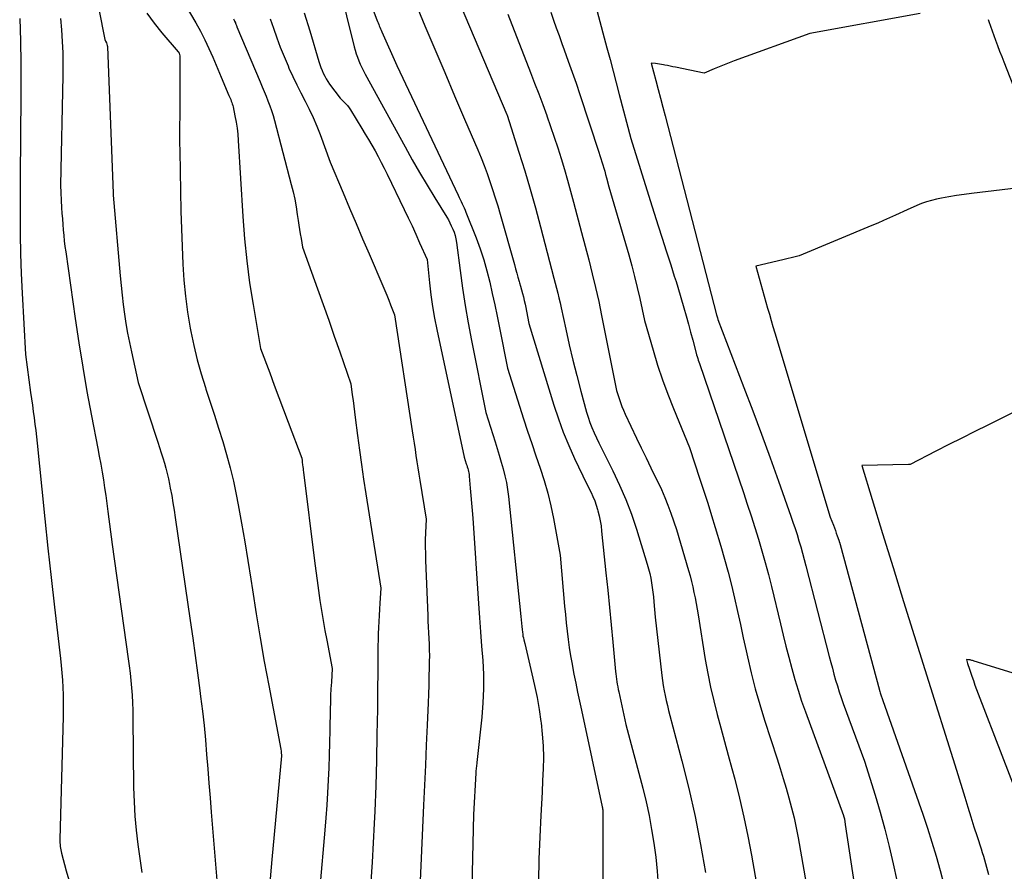
# Model space of a CAD drawing. Units: inches. Extents: x 2612402 to 2615135, y 1507318 to 1510006.
# Drawn here: x 2614265 to 2614324, y 1509531 to 1509582 of the extents above; entities that cross this region are included whole.
import ezdxf

# ---------------------------------------------------------------- set-up
doc = ezdxf.new("R2010")
doc.units = ezdxf.units.IN
doc.header["$MEASUREMENT"] = 0
doc.layers.add('Tile_2643_34_SE_contour_2ft', color=143, linetype='Continuous')

msp = doc.modelspace()

# ---------------------------------------------------------------- linework, layer by layer
at = {"layer": 'Tile_2643_34_SE_contour_2ft'}
for points in [[(2614282.348, 1509592.705, 7668), (2614286.28, 1509582.357, 7668), (2614286.315, 1509582.267, 7668), (2614286.35, 1509582.177, 7668), (2614286.386, 1509582.088, 7668), (2614286.423, 1509581.999, 7668), (2614286.461, 1509581.91, 7668), (2614286.499, 1509581.821, 7668), (2614286.538, 1509581.733, 7668), (2614286.577, 1509581.645, 7668), (2614287.48, 1509579.61, 7668), (2614291.159, 1509571.811, 7668), (2614291.219, 1509571.683, 7668), (2614291.28, 1509571.556, 7668), (2614291.341, 1509571.428, 7668), (2614291.403, 1509571.302, 7668), (2614291.463, 1509571.174, 7668), (2614291.522, 1509571.045, 7668), (2614291.578, 1509570.916, 7668), (2614291.631, 1509570.785, 7668), (2614292.24, 1509569.253, 7668), (2614292.483, 1509568.598, 7668), (2614292.705, 1509567.936, 7668), (2614292.894, 1509567.265, 7668), (2614293.063, 1509566.587, 7668), (2614293.213, 1509565.903, 7668), (2614293.36, 1509565.219, 7668), (2614293.502, 1509564.534, 7668), (2614293.64, 1509563.848, 7668), (2614294.12, 1509561.42, 7668), (2614295.094, 1509558.37, 7668), (2614295.336, 1509557.624, 7668), (2614295.581, 1509556.88, 7668), (2614295.833, 1509556.137, 7668), (2614296.088, 1509555.395, 7668), (2614296.329, 1509554.65, 7668), (2614296.547, 1509553.899, 7668), (2614296.73, 1509553.139, 7668), (2614296.89, 1509552.372, 7668), (2614297.3, 1509550.16, 7668), (2614297.562, 1509547.104, 7668), (2614297.608, 1509546.604, 7668), (2614297.658, 1509546.104, 7668), (2614297.714, 1509545.605, 7668), (2614297.775, 1509545.106, 7668), (2614297.844, 1509544.608, 7668), (2614297.92, 1509544.112, 7668), (2614298.006, 1509543.617, 7668), (2614298.099, 1509543.123, 7668), (2614298.12, 1509543.019, 7668), (2614298.23, 1509542.475, 7668), (2614298.341, 1509541.931, 7668), (2614298.455, 1509541.387, 7668), (2614298.571, 1509540.844, 7668), (2614299.819, 1509535.045, 7668), (2614299.831, 1509534.983, 7668), (2614299.842, 1509534.92, 7668), (2614299.851, 1509534.857, 7668), (2614299.858, 1509534.793, 7668), (2614299.863, 1509534.73, 7668), (2614299.865, 1509534.666, 7668), (2614299.865, 1509534.602, 7668), (2614299.863, 1509534.538, 7668), (2614299.858, 1509534.456, 7668), (2614299.854, 1509534.351, 7668), (2614299.85, 1509534.246, 7668), (2614299.849, 1509534.141, 7668), (2614299.849, 1509534.036, 7668), (2614299.86, 1509532.86, 7668), (2614299.809, 1509522.926, 7668)], [(2614297.61, 1509590.04, 7658), (2614300.107, 1509580.674, 7658), (2614300.294, 1509579.972, 7658), (2614300.48, 1509579.27, 7658), (2614300.665, 1509578.568, 7658), (2614300.849, 1509577.865, 7658), (2614301.54, 1509575.22, 7658), (2614302.704, 1509571.495, 7658), (2614302.942, 1509570.737, 7658), (2614303.182, 1509569.979, 7658), (2614303.424, 1509569.223, 7658), (2614303.668, 1509568.467, 7658), (2614303.939, 1509567.63, 7658), (2614304.047, 1509567.292, 7658), (2614304.153, 1509566.954, 7658), (2614304.256, 1509566.615, 7658), (2614304.358, 1509566.276, 7658), (2614304.721, 1509565.046, 7658), (2614304.862, 1509564.558, 7658), (2614305, 1509564.069, 7658), (2614305.134, 1509563.579, 7658), (2614305.264, 1509563.088, 7658), (2614305.465, 1509562.319, 7658), (2614305.494, 1509562.213, 7658), (2614305.525, 1509562.107, 7658), (2614305.56, 1509562.002, 7658), (2614305.595, 1509561.898, 7658), (2614305.67, 1509561.69, 7658), (2614308.303, 1509553.937, 7658), (2614308.537, 1509553.239, 7658), (2614308.767, 1509552.538, 7658), (2614308.99, 1509551.837, 7658), (2614309.209, 1509551.134, 7658), (2614309.418, 1509550.428, 7658), (2614309.619, 1509549.719, 7658), (2614309.808, 1509549.008, 7658), (2614309.987, 1509548.293, 7658), (2614310.535, 1509546.03, 7658), (2614310.699, 1509545.363, 7658), (2614310.865, 1509544.696, 7658), (2614311.035, 1509544.03, 7658), (2614311.209, 1509543.364, 7658), (2614311.393, 1509542.702, 7658), (2614311.589, 1509542.044, 7658), (2614311.805, 1509541.392, 7658), (2614312.032, 1509540.744, 7658), (2614314.318, 1509534.511, 7658), (2614314.324, 1509534.494, 7658), (2614314.33, 1509534.477, 7658), (2614314.335, 1509534.461, 7658), (2614314.34, 1509534.444, 7658), (2614314.36, 1509534.376, 7658), (2614314.365, 1509534.36, 7658), (2614314.369, 1509534.343, 7658), (2614314.373, 1509534.325, 7658), (2614314.376, 1509534.308, 7658), (2614314.43, 1509533.98, 7658), (2614315.344, 1509527.899, 7658)], [(2614289.102, 1509588.458, 7664), (2614294.097, 1509576.668, 7664), (2614294.113, 1509576.63, 7664), (2614294.818, 1509574.404, 7664), (2614295.162, 1509573.288, 7664), (2614295.494, 1509572.169, 7664), (2614295.809, 1509571.045, 7664), (2614296.112, 1509569.918, 7664), (2614296.92, 1509566.82, 7664), (2614297.073, 1509566.228, 7664), (2614297.148, 1509565.932, 7664), (2614297.22, 1509565.635, 7664), (2614297.288, 1509565.337, 7664), (2614297.354, 1509565.038, 7664), (2614297.625, 1509563.761, 7664), (2614297.832, 1509562.825, 7664), (2614298.051, 1509561.892, 7664), (2614298.286, 1509560.963, 7664), (2614298.532, 1509560.037, 7664), (2614298.88, 1509558.774, 7664), (2614298.976, 1509558.457, 7664), (2614299.082, 1509558.144, 7664), (2614299.203, 1509557.836, 7664), (2614299.333, 1509557.533, 7664), (2614299.61, 1509556.93, 7664), (2614300.46, 1509555.236, 7664), (2614300.864, 1509554.381, 7664), (2614301.239, 1509553.513, 7664), (2614301.571, 1509552.629, 7664), (2614301.875, 1509551.733, 7664), (2614302.531, 1509549.628, 7664), (2614302.61, 1509549.352, 7664), (2614302.681, 1509549.075, 7664), (2614302.74, 1509548.794, 7664), (2614302.791, 1509548.512, 7664), (2614302.832, 1509548.227, 7664), (2614302.869, 1509547.943, 7664), (2614302.899, 1509547.657, 7664), (2614302.925, 1509547.371, 7664), (2614303, 1509546.44, 7664), (2614303.398, 1509542.928, 7664), (2614303.437, 1509542.624, 7664), (2614303.482, 1509542.322, 7664), (2614303.538, 1509542.021, 7664), (2614303.6, 1509541.721, 7664), (2614303.669, 1509541.422, 7664), (2614303.74, 1509541.124, 7664), (2614303.814, 1509540.827, 7664), (2614303.891, 1509540.53, 7664), (2614304.61, 1509537.801, 7664), (2614305.023, 1509536.135, 7664), (2614305.402, 1509534.461, 7664), (2614305.732, 1509532.777, 7664), (2614306.028, 1509531.086, 7664)], [(2614268.833, 1509586.762, 7682), (2614269.92, 1509581.18, 7682), (2614269.974, 1509581.07, 7682), (2614270.024, 1509580.98, 7682), (2614270.07, 1509580.822, 7682), (2614270.075, 1509580.799, 7682), (2614270.079, 1509580.776, 7682), (2614270.082, 1509580.753, 7682), (2614270.083, 1509580.73, 7682), (2614270.43, 1509571.94, 7682), (2614270.43, 1509571.908, 7682), (2614270.435, 1509571.821, 7682), (2614270.85, 1509566.958, 7682), (2614270.904, 1509566.384, 7682), (2614270.965, 1509565.81, 7682), (2614271.034, 1509565.237, 7682), (2614271.111, 1509564.665, 7682), (2614271.198, 1509564.095, 7682), (2614271.295, 1509563.526, 7682), (2614271.406, 1509562.96, 7682), (2614271.525, 1509562.396, 7682), (2614271.94, 1509560.55, 7682), (2614273.116, 1509556.954, 7682), (2614273.217, 1509556.643, 7682), (2614273.316, 1509556.332, 7682), (2614273.412, 1509556.02, 7682), (2614273.507, 1509555.707, 7682), (2614273.596, 1509555.393, 7682), (2614273.678, 1509555.077, 7682), (2614273.751, 1509554.759, 7682), (2614273.818, 1509554.439, 7682), (2614273.863, 1509554.201, 7682), (2614273.945, 1509553.76, 7682), (2614274.023, 1509553.318, 7682), (2614274.094, 1509552.876, 7682), (2614274.162, 1509552.433, 7682), (2614275.063, 1509546.238, 7682), (2614275.213, 1509545.188, 7682), (2614275.36, 1509544.138, 7682), (2614275.501, 1509543.087, 7682), (2614275.638, 1509542.036, 7682), (2614275.686, 1509541.665, 7682), (2614275.791, 1509540.798, 7682), (2614275.887, 1509539.93, 7682), (2614275.97, 1509539.061, 7682), (2614276.044, 1509538.191, 7682), (2614276.112, 1509537.321, 7682), (2614276.181, 1509536.45, 7682), (2614276.251, 1509535.58, 7682), (2614276.322, 1509534.709, 7682), (2614276.758, 1509529.415, 7682)], [(2614284, 1509584.48, 7670), (2614284.912, 1509580.744, 7670), (2614284.97, 1509580.529, 7670), (2614285.035, 1509580.316, 7670), (2614285.109, 1509580.107, 7670), (2614285.192, 1509579.9, 7670), (2614285.281, 1509579.696, 7670), (2614285.376, 1509579.494, 7670), (2614285.475, 1509579.295, 7670), (2614285.579, 1509579.098, 7670), (2614287.974, 1509574.716, 7670), (2614288.404, 1509573.945, 7670), (2614288.842, 1509573.178, 7670), (2614289.292, 1509572.419, 7670), (2614289.751, 1509571.664, 7670), (2614290.474, 1509570.494, 7670), (2614290.573, 1509570.326, 7670), (2614290.667, 1509570.155, 7670), (2614290.752, 1509569.98, 7670), (2614290.831, 1509569.802, 7670), (2614290.842, 1509569.778, 7670), (2614290.915, 1509569.583, 7670), (2614290.976, 1509569.385, 7670), (2614291.022, 1509569.183, 7670), (2614291.057, 1509568.979, 7670), (2614291.277, 1509567.283, 7670), (2614291.425, 1509566.23, 7670), (2614291.587, 1509565.179, 7670), (2614291.769, 1509564.132, 7670), (2614291.966, 1509563.087, 7670), (2614292.83, 1509558.74, 7670), (2614293.384, 1509556.991, 7670), (2614293.511, 1509556.584, 7670), (2614293.634, 1509556.178, 7670), (2614293.754, 1509555.769, 7670), (2614293.871, 1509555.36, 7670), (2614293.975, 1509554.949, 7670), (2614294.065, 1509554.534, 7670), (2614294.134, 1509554.116, 7670), (2614294.189, 1509553.695, 7670), (2614294.935, 1509546.474, 7670), (2614294.955, 1509546.279, 7670), (2614294.975, 1509546.084, 7670), (2614294.994, 1509545.889, 7670), (2614295.013, 1509545.695, 7670), (2614295.028, 1509545.537, 7670), (2614295.042, 1509545.422, 7670), (2614295.059, 1509545.306, 7670), (2614295.081, 1509545.192, 7670), (2614295.106, 1509545.077, 7670), (2614295.16, 1509544.85, 7670), (2614295.597, 1509543.036, 7670), (2614295.757, 1509542.322, 7670), (2614295.903, 1509541.605, 7670), (2614296.026, 1509540.884, 7670), (2614296.136, 1509540.16, 7670), (2614296.145, 1509540.092, 7670), (2614296.219, 1509539.399, 7670), (2614296.27, 1509538.706, 7670), (2614296.283, 1509538.01, 7670), (2614296.272, 1509537.313, 7670), (2614296.241, 1509536.616, 7670), (2614296.209, 1509535.919, 7670), (2614296.174, 1509535.222, 7670), (2614296.138, 1509534.524, 7670), (2614296.069, 1509533.234, 7670), (2614296.014, 1509531.892, 7670), (2614295.982, 1509530.55, 7670)], [(2614272.455, 1509582.768, 7680), (2614272.888, 1509582.159, 7680), (2614273.355, 1509581.571, 7680), (2614274.34, 1509580.43, 7680), (2614274.387, 1509580.345, 7680), (2614274.43, 1509580.202, 7680), (2614274.436, 1509580.178, 7680), (2614274.441, 1509580.154, 7680), (2614274.443, 1509580.129, 7680), (2614274.444, 1509580.104, 7680), (2614274.444, 1509578.633, 7680), (2614274.443, 1509578.111, 7680), (2614274.44, 1509577.59, 7680), (2614274.435, 1509577.068, 7680), (2614274.428, 1509576.547, 7680), (2614274.423, 1509576.025, 7680), (2614274.42, 1509575.503, 7680), (2614274.423, 1509574.982, 7680), (2614274.429, 1509574.46, 7680), (2614274.49, 1509570.85, 7680), (2614274.623, 1509567.667, 7680), (2614274.684, 1509566.699, 7680), (2614274.774, 1509565.734, 7680), (2614274.905, 1509564.774, 7680), (2614275.064, 1509563.817, 7680), (2614275.099, 1509563.628, 7680), (2614275.278, 1509562.772, 7680), (2614275.48, 1509561.922, 7680), (2614275.714, 1509561.081, 7680), (2614275.972, 1509560.245, 7680), (2614276.003, 1509560.15, 7680), (2614276.26, 1509559.366, 7680), (2614276.514, 1509558.581, 7680), (2614276.766, 1509557.796, 7680), (2614277.015, 1509557.01, 7680), (2614277.249, 1509556.219, 7680), (2614277.464, 1509555.424, 7680), (2614277.651, 1509554.622, 7680), (2614277.82, 1509553.815, 7680), (2614277.936, 1509553.205, 7680), (2614278.142, 1509552.089, 7680), (2614278.34, 1509550.971, 7680), (2614278.525, 1509549.85, 7680), (2614278.701, 1509548.729, 7680), (2614278.798, 1509548.087, 7680), (2614279.025, 1509546.644, 7680), (2614279.261, 1509545.204, 7680), (2614279.513, 1509543.766, 7680), (2614279.776, 1509542.329, 7680), (2614280.495, 1509538.504, 7680), (2614280.515, 1509538.384, 7680), (2614280.517, 1509538.369, 7680), (2614280.519, 1509538.354, 7680), (2614280.521, 1509538.339, 7680), (2614280.522, 1509538.324, 7680), (2614280.54, 1509538.11, 7680), (2614279.963, 1509531.864, 7680), (2614279.819, 1509530.254, 7680)], [(2614274.82, 1509583.17, 7678), (2614275.391, 1509582.174, 7678), (2614275.667, 1509581.671, 7678), (2614275.931, 1509581.162, 7678), (2614276.177, 1509580.645, 7678), (2614276.41, 1509580.121, 7678), (2614276.92, 1509578.92, 7678), (2614277.387, 1509577.814, 7678), (2614277.423, 1509577.73, 7678), (2614277.458, 1509577.645, 7678), (2614277.493, 1509577.56, 7678), (2614277.527, 1509577.474, 7678), (2614277.56, 1509577.388, 7678), (2614277.589, 1509577.302, 7678), (2614277.613, 1509577.213, 7678), (2614277.634, 1509577.124, 7678), (2614277.748, 1509576.577, 7678), (2614277.816, 1509576.213, 7678), (2614277.873, 1509575.847, 7678), (2614277.915, 1509575.48, 7678), (2614277.945, 1509575.111, 7678), (2614278.221, 1509570.531, 7678), (2614278.323, 1509569.2, 7678), (2614278.455, 1509567.873, 7678), (2614278.631, 1509566.551, 7678), (2614278.836, 1509565.232, 7678), (2614279.29, 1509562.6, 7678), (2614279.839, 1509561.123, 7678), (2614280.114, 1509560.385, 7678), (2614280.389, 1509559.646, 7678), (2614280.666, 1509558.909, 7678), (2614280.943, 1509558.171, 7678), (2614281.76, 1509556, 7678), (2614281.778, 1509555.859, 7678), (2614281.781, 1509555.835, 7678), (2614281.784, 1509555.812, 7678), (2614281.787, 1509555.788, 7678), (2614281.79, 1509555.765, 7678), (2614281.814, 1509555.596, 7678), (2614281.828, 1509555.488, 7678), (2614281.843, 1509555.38, 7678), (2614281.857, 1509555.272, 7678), (2614281.87, 1509555.164, 7678), (2614282.529, 1509549.835, 7678), (2614282.606, 1509549.235, 7678), (2614282.685, 1509548.636, 7678), (2614282.769, 1509548.036, 7678), (2614282.856, 1509547.438, 7678), (2614282.949, 1509546.84, 7678), (2614283.047, 1509546.243, 7678), (2614283.152, 1509545.647, 7678), (2614283.263, 1509545.053, 7678), (2614283.59, 1509543.35, 7678), (2614283.54, 1509542.54, 7678), (2614283.518, 1509542.135, 7678), (2614283.499, 1509541.729, 7678), (2614283.485, 1509541.324, 7678), (2614283.475, 1509540.918, 7678), (2614283.451, 1509539.638, 7678), (2614283.434, 1509538.887, 7678), (2614283.413, 1509538.136, 7678), (2614283.386, 1509537.385, 7678), (2614283.355, 1509536.634, 7678), (2614283.317, 1509535.884, 7678), (2614283.272, 1509535.134, 7678), (2614283.217, 1509534.384, 7678), (2614283.156, 1509533.635, 7678), (2614282.852, 1509530.187, 7678)], [(2614281.915, 1509582.784, 7672), (2614282.256, 1509581.691, 7672), (2614282.797, 1509579.855, 7672), (2614282.854, 1509579.675, 7672), (2614282.916, 1509579.497, 7672), (2614282.985, 1509579.322, 7672), (2614283.059, 1509579.148, 7672), (2614283.142, 1509578.979, 7672), (2614283.231, 1509578.814, 7672), (2614283.332, 1509578.655, 7672), (2614283.439, 1509578.5, 7672), (2614284.07, 1509577.65, 7672), (2614284.297, 1509577.43, 7672), (2614284.406, 1509577.316, 7672), (2614284.509, 1509577.198, 7672), (2614284.603, 1509577.071, 7672), (2614284.69, 1509576.94, 7672), (2614285.368, 1509575.83, 7672), (2614285.571, 1509575.494, 7672), (2614285.772, 1509575.157, 7672), (2614285.969, 1509574.818, 7672), (2614286.165, 1509574.477, 7672), (2614286.355, 1509574.134, 7672), (2614286.541, 1509573.788, 7672), (2614286.72, 1509573.438, 7672), (2614286.894, 1509573.087, 7672), (2614287.922, 1509570.961, 7672), (2614288.159, 1509570.463, 7672), (2614288.393, 1509569.964, 7672), (2614288.621, 1509569.463, 7672), (2614288.846, 1509568.959, 7672), (2614289.29, 1509567.95, 7672), (2614289.436, 1509566.536, 7672), (2614289.52, 1509565.831, 7672), (2614289.619, 1509565.128, 7672), (2614289.742, 1509564.429, 7672), (2614289.88, 1509563.732, 7672), (2614291.53, 1509556.06, 7672), (2614291.653, 1509555.665, 7672), (2614291.681, 1509555.574, 7672), (2614291.709, 1509555.482, 7672), (2614291.736, 1509555.39, 7672), (2614291.763, 1509555.298, 7672), (2614291.786, 1509555.205, 7672), (2614291.806, 1509555.112, 7672), (2614291.82, 1509555.018, 7672), (2614291.832, 1509554.923, 7672), (2614291.894, 1509554.207, 7672), (2614291.933, 1509553.754, 7672), (2614291.969, 1509553.3, 7672), (2614292.004, 1509552.847, 7672), (2614292.036, 1509552.393, 7672), (2614292.39, 1509547.258, 7672), (2614292.45, 1509546.403, 7672), (2614292.511, 1509545.549, 7672), (2614292.573, 1509544.695, 7672), (2614292.636, 1509543.841, 7672), (2614292.676, 1509542.987, 7672), (2614292.686, 1509542.134, 7672), (2614292.648, 1509541.281, 7672), (2614292.58, 1509540.429, 7672), (2614292.285, 1509537.696, 7672), (2614292.276, 1509537.618, 7672), (2614292.267, 1509537.539, 7672), (2614292.256, 1509537.461, 7672), (2614292.246, 1509537.382, 7672), (2614292.236, 1509537.304, 7672), (2614292.228, 1509537.225, 7672), (2614292.222, 1509537.146, 7672), (2614292.217, 1509537.067, 7672), (2614292.09, 1509534.57, 7672), (2614291.917, 1509527.596, 7672)], [(2614288.736, 1509583.019, 7666), (2614289.169, 1509581.993, 7666), (2614289.761, 1509580.592, 7666), (2614290.354, 1509579.192, 7666), (2614290.95, 1509577.793, 7666), (2614291.548, 1509576.395, 7666), (2614292.343, 1509574.538, 7666), (2614292.539, 1509574.067, 7666), (2614292.728, 1509573.592, 7666), (2614292.905, 1509573.114, 7666), (2614293.076, 1509572.632, 7666), (2614293.236, 1509572.147, 7666), (2614293.392, 1509571.661, 7666), (2614293.54, 1509571.172, 7666), (2614293.683, 1509570.682, 7666), (2614294.541, 1509567.637, 7666), (2614294.612, 1509567.384, 7666), (2614294.685, 1509567.132, 7666), (2614294.759, 1509566.88, 7666), (2614294.834, 1509566.628, 7666), (2614294.858, 1509566.546, 7666), (2614294.919, 1509566.335, 7666), (2614294.978, 1509566.123, 7666), (2614295.034, 1509565.91, 7666), (2614295.087, 1509565.697, 7666), (2614295.138, 1509565.482, 7666), (2614295.186, 1509565.268, 7666), (2614295.232, 1509565.053, 7666), (2614295.276, 1509564.837, 7666), (2614295.42, 1509564.1, 7666), (2614296.919, 1509559.193, 7666), (2614297.188, 1509558.376, 7666), (2614297.481, 1509557.568, 7666), (2614297.81, 1509556.773, 7666), (2614298.161, 1509555.988, 7666), (2614298.9, 1509554.43, 7666), (2614299.147, 1509553.939, 7666), (2614299.263, 1509553.691, 7666), (2614299.368, 1509553.438, 7666), (2614299.459, 1509553.18, 7666), (2614299.539, 1509552.918, 7666), (2614299.559, 1509552.844, 7666), (2614299.633, 1509552.54, 7666), (2614299.698, 1509552.235, 7666), (2614299.748, 1509551.927, 7666), (2614299.787, 1509551.616, 7666), (2614300.046, 1509549.097, 7666), (2614300.151, 1509548.059, 7666), (2614300.255, 1509547.021, 7666), (2614300.356, 1509545.983, 7666), (2614300.454, 1509544.945, 7666), (2614300.62, 1509543.18, 7666), (2614300.636, 1509543.024, 7666), (2614300.655, 1509542.869, 7666), (2614300.676, 1509542.714, 7666), (2614300.7, 1509542.559, 7666), (2614300.727, 1509542.405, 7666), (2614300.755, 1509542.251, 7666), (2614300.786, 1509542.098, 7666), (2614300.818, 1509541.944, 7666), (2614301.25, 1509539.98, 7666), (2614302.253, 1509536.161, 7666), (2614302.455, 1509535.338, 7666), (2614302.637, 1509534.512, 7666), (2614302.792, 1509533.681, 7666), (2614302.928, 1509532.845, 7666), (2614303.035, 1509532.005, 7666), (2614303.122, 1509531.163, 7666), (2614303.178, 1509530.32, 7666)], [(2614294.138, 1509582.691, 7662), (2614295.51, 1509579.196, 7662), (2614295.759, 1509578.552, 7662), (2614296.005, 1509577.907, 7662), (2614296.246, 1509577.261, 7662), (2614296.482, 1509576.613, 7662), (2614296.49, 1509576.594, 7662), (2614296.716, 1509575.952, 7662), (2614296.936, 1509575.309, 7662), (2614297.146, 1509574.663, 7662), (2614297.35, 1509574.015, 7662), (2614297.545, 1509573.364, 7662), (2614297.735, 1509572.712, 7662), (2614297.917, 1509572.057, 7662), (2614298.092, 1509571.4, 7662), (2614298.57, 1509569.57, 7662), (2614299.012, 1509567.918, 7662), (2614299.225, 1509567.09, 7662), (2614299.426, 1509566.259, 7662), (2614299.612, 1509565.424, 7662), (2614299.786, 1509564.587, 7662), (2614300.68, 1509560.08, 7662), (2614300.832, 1509559.596, 7662), (2614300.912, 1509559.356, 7662), (2614301, 1509559.118, 7662), (2614301.097, 1509558.885, 7662), (2614301.201, 1509558.654, 7662), (2614301.886, 1509557.211, 7662), (2614302.17, 1509556.617, 7662), (2614302.456, 1509556.023, 7662), (2614302.743, 1509555.43, 7662), (2614303.032, 1509554.839, 7662), (2614303.161, 1509554.576, 7662), (2614303.378, 1509554.113, 7662), (2614303.585, 1509553.644, 7662), (2614303.773, 1509553.168, 7662), (2614303.951, 1509552.688, 7662), (2614304.29, 1509551.72, 7662), (2614305.006, 1509549.252, 7662), (2614305.097, 1509548.924, 7662), (2614305.183, 1509548.594, 7662), (2614305.261, 1509548.263, 7662), (2614305.334, 1509547.931, 7662), (2614305.4, 1509547.597, 7662), (2614305.464, 1509547.262, 7662), (2614305.523, 1509546.927, 7662), (2614305.58, 1509546.591, 7662), (2614306.016, 1509543.886, 7662), (2614306.164, 1509543.056, 7662), (2614306.329, 1509542.23, 7662), (2614306.521, 1509541.409, 7662), (2614306.73, 1509540.592, 7662), (2614306.953, 1509539.778, 7662), (2614307.174, 1509538.964, 7662), (2614307.394, 1509538.149, 7662), (2614307.613, 1509537.334, 7662), (2614307.784, 1509536.699, 7662), (2614308.072, 1509535.563, 7662), (2614308.34, 1509534.423, 7662), (2614308.578, 1509533.276, 7662), (2614308.794, 1509532.124, 7662), (2614310.352, 1509523.193, 7662)], [(2614296.727, 1509582.814, 7660), (2614296.892, 1509582.345, 7660), (2614297.059, 1509581.876, 7660), (2614297.228, 1509581.407, 7660), (2614297.398, 1509580.94, 7660), (2614297.543, 1509580.547, 7660), (2614297.783, 1509579.881, 7660), (2614298.02, 1509579.215, 7660), (2614298.249, 1509578.546, 7660), (2614298.474, 1509577.875, 7660), (2614299.623, 1509574.397, 7660), (2614299.684, 1509574.208, 7660), (2614299.745, 1509574.018, 7660), (2614299.804, 1509573.827, 7660), (2614299.862, 1509573.636, 7660), (2614299.918, 1509573.445, 7660), (2614299.972, 1509573.253, 7660), (2614300.025, 1509573.061, 7660), (2614300.077, 1509572.868, 7660), (2614300.22, 1509572.32, 7660), (2614301.411, 1509568.224, 7660), (2614301.593, 1509567.573, 7660), (2614301.767, 1509566.919, 7660), (2614301.927, 1509566.262, 7660), (2614302.079, 1509565.602, 7660), (2614302.37, 1509564.28, 7660), (2614302.881, 1509562.491, 7660), (2614303.151, 1509561.601, 7660), (2614303.441, 1509560.718, 7660), (2614303.76, 1509559.846, 7660), (2614304.099, 1509558.98, 7660), (2614305.06, 1509556.64, 7660), (2614305.693, 1509554.734, 7660), (2614305.929, 1509554.011, 7660), (2614306.161, 1509553.287, 7660), (2614306.387, 1509552.561, 7660), (2614306.609, 1509551.834, 7660), (2614306.947, 1509550.713, 7660), (2614307.172, 1509549.934, 7660), (2614307.386, 1509549.153, 7660), (2614307.584, 1509548.367, 7660), (2614307.77, 1509547.578, 7660), (2614307.947, 1509546.787, 7660), (2614308.124, 1509545.996, 7660), (2614308.298, 1509545.204, 7660), (2614308.471, 1509544.412, 7660), (2614308.547, 1509544.061, 7660), (2614308.771, 1509543.098, 7660), (2614309.014, 1509542.139, 7660), (2614309.286, 1509541.187, 7660), (2614309.576, 1509540.241, 7660), (2614310.326, 1509537.921, 7660), (2614310.512, 1509537.336, 7660), (2614310.694, 1509536.749, 7660), (2614310.87, 1509536.16, 7660), (2614311.042, 1509535.57, 7660), (2614311.201, 1509534.977, 7660), (2614311.348, 1509534.381, 7660), (2614311.476, 1509533.781, 7660), (2614311.592, 1509533.178, 7660), (2614312.5, 1509528.02, 7660)], [(2614318.939, 1509582.747, 7656), (2614312.29, 1509581.54, 7656), (2614307.758, 1509579.891, 7656), (2614307.452, 1509579.777, 7656), (2614307.147, 1509579.66, 7656), (2614306.844, 1509579.538, 7656), (2614306.542, 1509579.414, 7656), (2614305.94, 1509579.16, 7656), (2614304.22, 1509579.505, 7656), (2614304.06, 1509579.537, 7656), (2614303.899, 1509579.571, 7656), (2614303.739, 1509579.604, 7656), (2614303.579, 1509579.638, 7656), (2614303.499, 1509579.656, 7656), (2614303.379, 1509579.68, 7656), (2614303.258, 1509579.701, 7656), (2614303.136, 1509579.719, 7656), (2614303.014, 1509579.734, 7656), (2614302.77, 1509579.76, 7656), (2614303.049, 1509578.703, 7656), (2614303.189, 1509578.174, 7656), (2614303.327, 1509577.645, 7656), (2614303.464, 1509577.116, 7656), (2614303.601, 1509576.587, 7656), (2614306.68, 1509564.63, 7656), (2614306.722, 1509564.507, 7656), (2614306.745, 1509564.433, 7656), (2614306.776, 1509564.347, 7656), (2614308.341, 1509560.248, 7656), (2614308.872, 1509558.844, 7656), (2614309.396, 1509557.437, 7656), (2614309.909, 1509556.027, 7656), (2614310.416, 1509554.613, 7656), (2614311.158, 1509552.518, 7656), (2614311.286, 1509552.15, 7656), (2614311.41, 1509551.781, 7656), (2614311.53, 1509551.409, 7656), (2614311.646, 1509551.037, 7656), (2614311.756, 1509550.663, 7656), (2614311.864, 1509550.289, 7656), (2614311.966, 1509549.913, 7656), (2614312.065, 1509549.536, 7656), (2614313.465, 1509544.076, 7656), (2614313.558, 1509543.72, 7656), (2614313.652, 1509543.365, 7656), (2614313.75, 1509543.01, 7656), (2614313.849, 1509542.655, 7656), (2614313.953, 1509542.303, 7656), (2614314.063, 1509541.952, 7656), (2614314.181, 1509541.603, 7656), (2614314.305, 1509541.257, 7656), (2614315.59, 1509537.78, 7656), (2614316.226, 1509535.739, 7656), (2614316.53, 1509534.715, 7656), (2614316.815, 1509533.686, 7656), (2614317.072, 1509532.649, 7656), (2614317.311, 1509531.608, 7656), (2614317.528, 1509530.598, 7656)], [(2614264.81, 1509582.447, 7686), (2614264.851, 1509581.102, 7686), (2614264.878, 1509579.756, 7686), (2614264.885, 1509578.41, 7686), (2614264.878, 1509577.065, 7686), (2614264.866, 1509576.079, 7686), (2614264.852, 1509574.781, 7686), (2614264.841, 1509573.483, 7686), (2614264.835, 1509572.185, 7686), (2614264.833, 1509570.886, 7686), (2614264.833, 1509570.663, 7686), (2614264.843, 1509569.477, 7686), (2614264.864, 1509568.29, 7686), (2614264.905, 1509567.105, 7686), (2614264.958, 1509565.919, 7686), (2614265.15, 1509562.24, 7686), (2614265.467, 1509559.946, 7686), (2614265.519, 1509559.567, 7686), (2614265.571, 1509559.188, 7686), (2614265.623, 1509558.808, 7686), (2614265.675, 1509558.429, 7686), (2614265.724, 1509558.05, 7686), (2614265.771, 1509557.67, 7686), (2614265.814, 1509557.29, 7686), (2614265.855, 1509556.909, 7686), (2614266.135, 1509554.129, 7686), (2614266.318, 1509552.358, 7686), (2614266.506, 1509550.588, 7686), (2614266.702, 1509548.819, 7686), (2614266.903, 1509547.051, 7686), (2614267.262, 1509543.962, 7686), (2614267.308, 1509543.526, 7686), (2614267.349, 1509543.089, 7686), (2614267.38, 1509542.652, 7686), (2614267.406, 1509542.214, 7686), (2614267.423, 1509541.776, 7686), (2614267.432, 1509541.337, 7686), (2614267.432, 1509540.899, 7686), (2614267.425, 1509540.461, 7686), (2614267.227, 1509533.071, 7686), (2614267.227, 1509532.968, 7686), (2614267.23, 1509532.865, 7686), (2614267.237, 1509532.762, 7686), (2614267.248, 1509532.659, 7686), (2614267.264, 1509532.556, 7686), (2614267.282, 1509532.454, 7686), (2614267.303, 1509532.353, 7686), (2614267.328, 1509532.252, 7686), (2614267.61, 1509531.19, 7686), (2614269.701, 1509524.134, 7686)], [(2614267.255, 1509582.447, 7684), (2614267.317, 1509581.757, 7684), (2614267.363, 1509581.066, 7684), (2614267.396, 1509580.375, 7684), (2614267.407, 1509579.683, 7684), (2614267.403, 1509578.991, 7684), (2614267.26, 1509572.42, 7684), (2614267.332, 1509571.059, 7684), (2614267.352, 1509570.726, 7684), (2614267.373, 1509570.393, 7684), (2614267.397, 1509570.06, 7684), (2614267.423, 1509569.727, 7684), (2614267.454, 1509569.394, 7684), (2614267.489, 1509569.062, 7684), (2614267.529, 1509568.731, 7684), (2614267.573, 1509568.4, 7684), (2614268.142, 1509564.391, 7684), (2614268.361, 1509562.927, 7684), (2614268.595, 1509561.465, 7684), (2614268.851, 1509560.006, 7684), (2614269.122, 1509558.55, 7684), (2614269.503, 1509556.583, 7684), (2614269.591, 1509556.112, 7684), (2614269.678, 1509555.641, 7684), (2614269.76, 1509555.169, 7684), (2614269.839, 1509554.696, 7684), (2614269.913, 1509554.222, 7684), (2614269.984, 1509553.748, 7684), (2614270.049, 1509553.274, 7684), (2614270.111, 1509552.799, 7684), (2614270.36, 1509550.81, 7684), (2614271.333, 1509543.945, 7684), (2614271.391, 1509543.506, 7684), (2614271.444, 1509543.066, 7684), (2614271.491, 1509542.624, 7684), (2614271.532, 1509542.183, 7684), (2614271.564, 1509541.741, 7684), (2614271.59, 1509541.298, 7684), (2614271.606, 1509540.855, 7684), (2614271.616, 1509540.412, 7684), (2614271.659, 1509536.189, 7684), (2614271.684, 1509535.333, 7684), (2614271.73, 1509534.479, 7684), (2614271.807, 1509533.627, 7684), (2614271.906, 1509532.777, 7684), (2614272.026, 1509531.928, 7684), (2614272.15, 1509531.08, 7684)], [(2614277.658, 1509582.413, 7676), (2614277.693, 1509582.344, 7676), (2614277.726, 1509582.274, 7676), (2614277.773, 1509582.175, 7676), (2614277.782, 1509582.155, 7676), (2614277.79, 1509582.135, 7676), (2614277.798, 1509582.114, 7676), (2614277.806, 1509582.094, 7676), (2614277.836, 1509582.012, 7676), (2614277.844, 1509581.992, 7676), (2614277.852, 1509581.971, 7676), (2614277.86, 1509581.951, 7676), (2614277.868, 1509581.931, 7676), (2614279.257, 1509578.625, 7676), (2614279.376, 1509578.34, 7676), (2614279.495, 1509578.055, 7676), (2614279.614, 1509577.769, 7676), (2614279.733, 1509577.484, 7676), (2614279.845, 1509577.196, 7676), (2614279.949, 1509576.906, 7676), (2614280.041, 1509576.611, 7676), (2614280.125, 1509576.314, 7676), (2614281.13, 1509572.465, 7676), (2614281.238, 1509572.018, 7676), (2614281.337, 1509571.569, 7676), (2614281.42, 1509571.116, 7676), (2614281.493, 1509570.662, 7676), (2614281.547, 1509570.287, 7676), (2614281.587, 1509570.019, 7676), (2614281.628, 1509569.75, 7676), (2614281.672, 1509569.483, 7676), (2614281.717, 1509569.215, 7676), (2614281.81, 1509568.68, 7676), (2614282.708, 1509566.192, 7676), (2614283.048, 1509565.242, 7676), (2614283.386, 1509564.292, 7676), (2614283.72, 1509563.34, 7676), (2614284.051, 1509562.387, 7676), (2614284.71, 1509560.48, 7676), (2614284.799, 1509559.805, 7676), (2614284.844, 1509559.467, 7676), (2614284.888, 1509559.129, 7676), (2614284.931, 1509558.792, 7676), (2614284.975, 1509558.454, 7676), (2614285.112, 1509557.37, 7676), (2614285.228, 1509556.491, 7676), (2614285.349, 1509555.612, 7676), (2614285.479, 1509554.735, 7676), (2614285.614, 1509553.859, 7676), (2614286.52, 1509548.18, 7676), (2614286.458, 1509547.287, 7676), (2614286.433, 1509546.919, 7676), (2614286.411, 1509546.551, 7676), (2614286.392, 1509546.182, 7676), (2614286.374, 1509545.814, 7676), (2614286.36, 1509545.446, 7676), (2614286.349, 1509545.077, 7676), (2614286.341, 1509544.708, 7676), (2614286.336, 1509544.34, 7676), (2614286.305, 1509540.911, 7676), (2614286.283, 1509539.376, 7676), (2614286.252, 1509537.841, 7676), (2614286.205, 1509536.307, 7676), (2614286.147, 1509534.772, 7676), (2614286.115, 1509534.027, 7676), (2614286.059, 1509532.866, 7676), (2614285.993, 1509531.706, 7676), (2614285.912, 1509530.547, 7676)], [(2614279.855, 1509582.42, 7674), (2614280.057, 1509581.848, 7674), (2614280.26, 1509581.276, 7674), (2614280.472, 1509580.707, 7674), (2614280.699, 1509580.145, 7674), (2614280.937, 1509579.586, 7674), (2614280.992, 1509579.46, 7674), (2614281.221, 1509578.956, 7674), (2614281.458, 1509578.456, 7674), (2614281.707, 1509577.962, 7674), (2614281.963, 1509577.471, 7674), (2614282.215, 1509576.979, 7674), (2614282.452, 1509576.48, 7674), (2614282.667, 1509575.971, 7674), (2614282.867, 1509575.455, 7674), (2614283.47, 1509573.8, 7674), (2614284.246, 1509571.958, 7674), (2614284.635, 1509571.038, 7674), (2614285.025, 1509570.118, 7674), (2614285.418, 1509569.2, 7674), (2614285.812, 1509568.282, 7674), (2614286.634, 1509566.373, 7674), (2614286.756, 1509566.085, 7674), (2614286.876, 1509565.796, 7674), (2614286.992, 1509565.505, 7674), (2614287.106, 1509565.214, 7674), (2614287.33, 1509564.63, 7674), (2614288.402, 1509557.64, 7674), (2614288.459, 1509557.27, 7674), (2614288.515, 1509556.899, 7674), (2614288.57, 1509556.529, 7674), (2614288.625, 1509556.159, 7674), (2614288.681, 1509555.788, 7674), (2614288.737, 1509555.417, 7674), (2614288.795, 1509555.047, 7674), (2614288.853, 1509554.677, 7674), (2614289.23, 1509552.33, 7674), (2614289.199, 1509551.505, 7674), (2614289.189, 1509551.092, 7674), (2614289.185, 1509550.679, 7674), (2614289.19, 1509550.266, 7674), (2614289.201, 1509549.854, 7674), (2614289.331, 1509546.543, 7674), (2614289.345, 1509546.197, 7674), (2614289.361, 1509545.851, 7674), (2614289.379, 1509545.506, 7674), (2614289.4, 1509545.16, 7674), (2614289.416, 1509544.815, 7674), (2614289.427, 1509544.469, 7674), (2614289.43, 1509544.123, 7674), (2614289.427, 1509543.777, 7674), (2614289.419, 1509543.409, 7674), (2614289.406, 1509542.879, 7674), (2614289.39, 1509542.349, 7674), (2614289.372, 1509541.819, 7674), (2614289.351, 1509541.289, 7674), (2614289.295, 1509539.944, 7674), (2614289.244, 1509538.741, 7674), (2614289.192, 1509537.539, 7674), (2614289.139, 1509536.336, 7674), (2614289.085, 1509535.134, 7674), (2614288.816, 1509529.228, 7674)], [(2614323.017, 1509582.375, 7654), (2614323.056, 1509582.262, 7654), (2614323.464, 1509581.139, 7654), (2614323.585, 1509580.811, 7654), (2614323.707, 1509580.484, 7654), (2614323.832, 1509580.156, 7654), (2614323.958, 1509579.83, 7654), (2614325.66, 1509575.48, 7654)], [(2614325.2, 1509572.29, 7654), (2614322.024, 1509571.924, 7654), (2614321.567, 1509571.865, 7654), (2614321.111, 1509571.798, 7654), (2614320.657, 1509571.719, 7654), (2614320.205, 1509571.631, 7654), (2614319.917, 1509571.571, 7654), (2614319.612, 1509571.498, 7654), (2614319.312, 1509571.412, 7654), (2614319.017, 1509571.308, 7654), (2614318.726, 1509571.192, 7654), (2614318.15, 1509570.94, 7654), (2614317.443, 1509570.614, 7654), (2614317.089, 1509570.453, 7654), (2614316.734, 1509570.295, 7654), (2614316.377, 1509570.14, 7654), (2614316.02, 1509569.988, 7654), (2614311.66, 1509568.16, 7654), (2614311.333, 1509568.081, 7654), (2614311.17, 1509568.041, 7654), (2614311.006, 1509568.002, 7654), (2614310.843, 1509567.963, 7654), (2614310.679, 1509567.924, 7654), (2614309.05, 1509567.54, 7654), (2614309.763, 1509565.021, 7654), (2614309.868, 1509564.652, 7654), (2614309.975, 1509564.283, 7654), (2614310.084, 1509563.914, 7654), (2614310.193, 1509563.546, 7654), (2614313.53, 1509552.46, 7654), (2614313.717, 1509551.969, 7654), (2614313.775, 1509551.812, 7654), (2614313.834, 1509551.655, 7654), (2614313.891, 1509551.498, 7654), (2614313.947, 1509551.341, 7654), (2614314.044, 1509551.066, 7654), (2614314.051, 1509551.046, 7654), (2614314.058, 1509551.025, 7654), (2614314.064, 1509551.004, 7654), (2614314.071, 1509550.984, 7654), (2614314.096, 1509550.9, 7654), (2614314.102, 1509550.879, 7654), (2614314.108, 1509550.858, 7654), (2614314.113, 1509550.837, 7654), (2614314.119, 1509550.816, 7654), (2614316.483, 1509542.043, 7654), (2614316.488, 1509542.025, 7654), (2614316.493, 1509542.006, 7654), (2614316.498, 1509541.988, 7654), (2614316.503, 1509541.97, 7654), (2614316.524, 1509541.896, 7654), (2614316.53, 1509541.878, 7654), (2614316.536, 1509541.86, 7654), (2614316.542, 1509541.842, 7654), (2614316.548, 1509541.824, 7654), (2614316.69, 1509541.43, 7654), (2614319.086, 1509534.587, 7654), (2614319.369, 1509533.75, 7654), (2614319.638, 1509532.909, 7654), (2614319.889, 1509532.062, 7654), (2614320.127, 1509531.211, 7654), (2614320.348, 1509530.356, 7654)], [(2614324.72, 1509558.85, 7652), (2614322.988, 1509557.989, 7652), (2614322.208, 1509557.6, 7652), (2614321.428, 1509557.21, 7652), (2614320.65, 1509556.817, 7652), (2614319.873, 1509556.422, 7652), (2614318.32, 1509555.63, 7652), (2614318.232, 1509555.62, 7652), (2614315.42, 1509555.56, 7652), (2614316.674, 1509551.467, 7652), (2614317.304, 1509549.421, 7652), (2614317.937, 1509547.376, 7652), (2614318.574, 1509545.332, 7652), (2614319.214, 1509543.29, 7652), (2614321.12, 1509537.24, 7652), (2614321.609, 1509535.616, 7652), (2614321.79, 1509535.023, 7652), (2614321.973, 1509534.431, 7652), (2614322.16, 1509533.839, 7652), (2614322.35, 1509533.249, 7652), (2614322.592, 1509532.504, 7652), (2614322.661, 1509532.286, 7652), (2614322.729, 1509532.068, 7652), (2614322.794, 1509531.848, 7652), (2614322.857, 1509531.628, 7652), (2614322.918, 1509531.408, 7652), (2614322.977, 1509531.187, 7652), (2614323.034, 1509530.965, 7652)], [(2614325.76, 1509542.7, 7650), (2614322.176, 1509543.802, 7650), (2614322.128, 1509543.816, 7650), (2614322.08, 1509543.83, 7650), (2614322.031, 1509543.843, 7650), (2614321.982, 1509543.854, 7650), (2614321.927, 1509543.867, 7650), (2614321.905, 1509543.872, 7650), (2614321.884, 1509543.875, 7650), (2614321.862, 1509543.878, 7650), (2614321.841, 1509543.88, 7650), (2614321.71, 1509543.89, 7650), (2614321.782, 1509543.658, 7650), (2614321.819, 1509543.542, 7650), (2614321.856, 1509543.427, 7650), (2614321.894, 1509543.312, 7650), (2614321.932, 1509543.197, 7650), (2614322.035, 1509542.891, 7650), (2614322.127, 1509542.624, 7650), (2614322.222, 1509542.358, 7650), (2614322.319, 1509542.093, 7650), (2614322.419, 1509541.828, 7650), (2614325.269, 1509534.452, 7650)]]:
    msp.add_polyline3d(points, dxfattribs=at)

doc.saveas('drawing.dxf')
